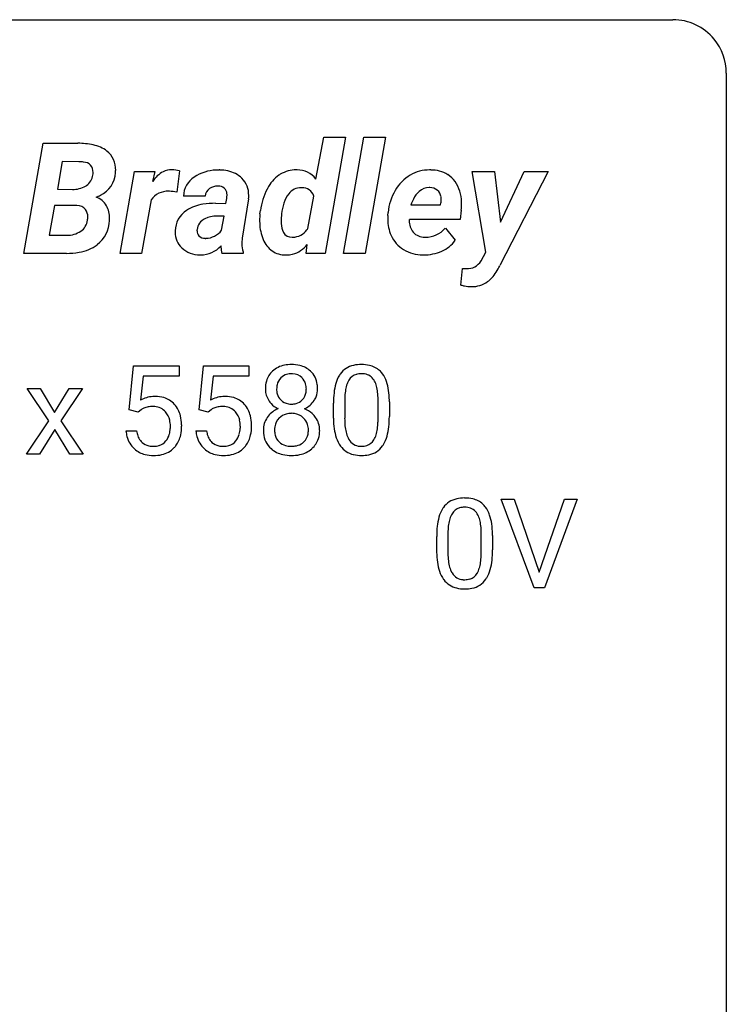
# Model space of a CAD drawing. Extents: x 2.8 to 26.6, y -2.8 to 76.6.
# Drawn here: x 16.1 to 26.6, y 62 to 76.6 of the extents above; entities that cross this region are included whole.
import ezdxf

# ---------------------------------------------------------------- set-up
doc = ezdxf.new("R2010")
doc.units = 0
doc.layers.add('DEFAULT_255_1_388', color=255, linetype='CONTINUOUS')
doc.layers.add('DEFAULT_255_2_778', color=255, linetype='CONTINUOUS')

msp = doc.modelspace()

# ---------------------------------------------------------------- linework, layer by layer
at = {"layer": 'DEFAULT_255_1_388'}
for p, q in [((17.721, 70.796), (17.787, 71.452)), ((17.787, 71.452), (18.462, 71.452)), ((18.462, 71.452), (18.462, 71.297)), ((18.76, 70.796), (18.827, 71.452)), ((18.827, 71.452), (19.501, 71.452)), ((19.501, 71.452), (19.501, 71.297)), ((17.929, 71.297), (17.89, 70.939)), ((18.462, 71.297), (17.929, 71.297)), ((18.968, 71.297), (18.929, 70.939)), ((19.501, 71.297), (18.968, 71.297)), ((16.526, 70.631), (16.206, 71.114)), ((16.206, 71.114), (16.4, 71.114)), ((16.4, 71.114), (16.614, 70.757)), ((16.614, 70.757), (16.831, 71.114)), ((17.026, 71.114), (16.706, 70.631)), ((16.831, 71.114), (17.026, 71.114)), ((20.756, 70.675), (20.756, 70.898)), ((20.923, 70.939), (20.923, 70.671)), ((21.419, 70.652), (21.419, 70.926)), ((21.586, 70.914), (21.586, 70.697)), ((17.854, 70.762), (17.721, 70.796)), ((17.899, 70.798), (17.854, 70.762)), ((18.893, 70.762), (18.76, 70.796)), ((18.938, 70.798), (18.893, 70.762)), ((16.196, 70.136), (16.526, 70.631)), ((16.706, 70.631), (17.036, 70.136)), ((16.616, 70.502), (16.391, 70.136)), ((16.842, 70.136), (16.616, 70.502)), ((17.674, 70.482), (17.832, 70.482)), ((18.713, 70.482), (18.871, 70.482)), ((16.391, 70.136), (16.196, 70.136)), ((17.036, 70.136), (16.842, 70.136)), ((23.736, 68.152), (23.249, 69.467)), ((23.249, 69.467), (23.438, 69.467)), ((23.438, 69.467), (23.812, 68.382)), ((23.812, 68.382), (24.188, 69.467)), ((24.378, 69.467), (23.89, 68.152)), ((24.188, 69.467), (24.378, 69.467)), ((22.456, 68.954), (22.456, 68.687)), ((22.289, 68.69), (22.289, 68.914)), ((22.952, 68.668), (22.952, 68.942)), ((23.119, 68.93), (23.119, 68.713)), ((23.89, 68.152), (23.736, 68.152))]:
    msp.add_line(p, q, dxfattribs=at)
for centre, radius, start, end in [((20.095, 71.103), 0.363, 100.7054, 132.1386), ((20.129, 70.948), 0.522, 89.673, 101.2452), ((20.136, 70.968), 0.502, 76.2877, 90.4586), ((20.171, 71.105), 0.361, 47.8241, 76.4266), ((21.118, 71.142), 0.322, 101.644, 144.5143), ((21.166, 70.952), 0.518, 89.5283, 102.582), ((21.175, 70.948), 0.522, 77.0438, 90.5082), ((21.22, 71.132), 0.332, 48.2778, 77.4996), ((20.063, 71.14), 0.314, 132.2456, 164.5091), ((20.115, 71.131), 0.2, 105.9233, 135.1661), ((20.13, 71.074), 0.259, 89.4777, 105.7297), ((20.132, 71.054), 0.279, 86.9834, 90.0192), ((20.141, 71.123), 0.21, 44.3958, 88.2499), ((20.196, 71.134), 0.322, 6.9168, 47.6262), ((21.264, 71.055), 0.492, 148.7922, 164.5682), ((21.157, 71.115), 0.369, 144.5884, 148.1162), ((21.147, 71.141), 0.189, 105.7981, 149.7388), ((21.167, 71.066), 0.267, 89.3804, 105.6764), ((21.172, 71.037), 0.296, 81.1057, 90.2187), ((21.192, 71.136), 0.195, 30.7408, 82.4658), ((21.228, 71.147), 0.316, 36.3142, 47.6307), ((21.131, 71.081), 0.434, 18.2931, 35.677), ((20.164, 71.112), 0.419, 164.6186, 180.5293), ((20.21, 71.108), 0.298, 168.3802, 180.3602), ((20.117, 71.129), 0.203, 135.3052, 168.9884), ((20.143, 71.123), 0.208, 16.3252, 44.7914), ((20.089, 71.108), 0.264, 359.479, 16.0678), ((20.062, 71.11), 0.458, 359.8416, 7.9697), ((21.592, 70.961), 0.833, 164.3059, 173.9001), ((21.502, 70.997), 0.575, 163.3765, 172.1411), ((21.267, 71.069), 0.329, 149.4208, 163.6283), ((21.133, 71.097), 0.265, 24.2875, 31.3934), ((21.001, 71.041), 0.409, 12.0807, 23.8171), ((20.845, 70.983), 0.736, 8.0247, 18.5606), ((20.116, 71.109), 0.372, 179.9991, 181.1691), ((20.053, 71.103), 0.308, 180.4316, 213.2715), ((20.184, 71.103), 0.273, 179.5033, 194.9126), ((20.118, 71.086), 0.204, 194.9721, 224.1944), ((20.142, 71.089), 0.209, 316.0414, 351.9161), ((20.059, 71.105), 0.293, 351.1058, 0.1939), ((20.202, 71.106), 0.318, 338.8763, 0.5167), ((22.1, 70.903), 1.344, 173.7674, 180.2316), ((21.873, 70.944), 0.95, 172.0258, 178.0705), ((20.691, 70.972), 0.726, 4.8365, 12.2906), ((20.217, 70.93), 1.202, 359.8093, 4.9408), ((20.376, 70.914), 1.21, 1.1275, 8.1718), ((18.098, 70.581), 0.414, 93.7182, 120.2539), ((18.109, 70.49), 0.506, 89.966, 94.2495), ((18.113, 70.556), 0.439, 73.8045, 90.5586), ((18.14, 70.653), 0.339, 41.3071, 73.543), ((18.093, 70.613), 0.401, 13.5076, 41.2175), ((19.137, 70.581), 0.414, 93.7182, 120.2539), ((19.148, 70.49), 0.506, 89.966, 94.2495), ((19.152, 70.556), 0.439, 73.8045, 90.5586), ((19.179, 70.653), 0.339, 41.3071, 73.543), ((19.132, 70.613), 0.401, 13.5076, 41.2175), ((20.074, 71.118), 0.334, 213.3437, 222.6274), ((20.088, 71.133), 0.355, 222.955, 244.137), ((20.115, 71.084), 0.2, 224.2962, 262.0157), ((20.131, 71.166), 0.284, 261.1246, 270.1963), ((20.135, 71.145), 0.263, 269.4827, 285.0987), ((20.152, 71.08), 0.196, 285.1585, 315.9485), ((20.177, 71.131), 0.351, 296.7588, 325.7536), ((20.221, 71.101), 0.298, 325.8415, 338.4794), ((22.215, 70.927), 1.292, 177.8639, 179.5036), ((20.011, 70.899), 1.575, 0.5433, 1.3867), ((18.019, 70.64), 0.199, 114.1952, 127.3642), ((18.045, 70.579), 0.265, 98.9836, 113.8906), ((18.068, 70.441), 0.405, 89.6805, 99.1614), ((18.071, 70.516), 0.33, 84.6966, 90.0672), ((18.085, 70.608), 0.237, 41.7851, 85.9892), ((18.059, 70.586), 0.271, 12.649, 41.6081), ((17.908, 70.564), 0.592, 1.133, 13.8831), ((19.058, 70.64), 0.199, 114.1952, 127.3642), ((19.084, 70.579), 0.265, 98.9836, 113.8906), ((19.107, 70.441), 0.405, 89.6805, 99.1614), ((19.11, 70.516), 0.33, 84.6966, 90.0672), ((19.124, 70.608), 0.237, 41.7851, 85.9892), ((19.098, 70.586), 0.271, 12.649, 41.6081), ((18.947, 70.564), 0.592, 1.133, 13.8831), ((20.067, 70.482), 0.357, 115.5538, 145.6416), ((20.105, 70.414), 0.436, 113.2433, 116.2058), ((20.108, 70.518), 0.223, 104.8857, 135.2446), ((20.128, 70.443), 0.301, 89.4956, 104.8581), ((20.131, 70.417), 0.328, 82.2613, 90.1434), ((20.147, 70.507), 0.236, 45.303, 83.1921), ((20.145, 71.186), 0.416, 296.0928, 297.3613), ((20.174, 70.448), 0.396, 47.9007, 67.1949), ((20.196, 70.476), 0.361, 35.2364, 47.5511), ((17.94, 70.557), 0.393, 359.5579, 12.9534), ((17.749, 70.556), 0.752, 359.9925, 1.5431), ((18.979, 70.557), 0.393, 359.5579, 12.9534), ((18.788, 70.556), 0.752, 359.9925, 1.5431), ((20.049, 70.495), 0.335, 145.6796, 180.626), ((20.113, 70.513), 0.231, 135.34, 172.1044), ((20.153, 70.512), 0.228, 17.2921, 45.4631), ((20.101, 70.498), 0.283, 359.4454, 16.9257), ((20.225, 70.496), 0.325, 359.276, 35.4014), ((22.267, 70.694), 1.512, 180.7435, 181.1522), ((21.962, 70.683), 1.207, 180.8977, 188.0055), ((22.093, 70.667), 1.171, 179.7996, 185.2461), ((21.638, 70.624), 0.714, 185.1412, 193.0082), ((20.448, 70.65), 0.97, 351.8072, 357.7958), ((20.085, 70.669), 1.334, 357.5871, 359.2682), ((20.208, 70.692), 1.378, 353.8441, 0.2288), ((18.177, 70.526), 0.505, 184.9244, 194.4976), ((18.199, 70.53), 0.37, 187.3597, 198.6734), ((18.06, 70.503), 0.267, 320.6712, 344.544), ((17.93, 70.542), 0.403, 344.2414, 356.7358), ((17.79, 70.553), 0.544, 356.3547, 0.0507), ((18.09, 70.506), 0.405, 323.6727, 348.1675), ((17.893, 70.551), 0.607, 347.8573, 0.4294), ((19.216, 70.526), 0.505, 184.9244, 194.4976), ((19.238, 70.53), 0.37, 187.3597, 198.6734), ((19.099, 70.503), 0.267, 320.6712, 344.544), ((18.969, 70.542), 0.403, 344.2414, 356.7358), ((18.829, 70.553), 0.544, 356.3547, 0.0507), ((19.129, 70.506), 0.405, 323.6727, 348.1675), ((18.932, 70.551), 0.607, 347.8573, 0.4294), ((20.181, 70.491), 0.467, 179.9316, 185.3254), ((20.05, 70.471), 0.335, 184.0105, 228.5071), ((20.204, 70.496), 0.323, 171.2646, 180.1864), ((20.185, 70.492), 0.304, 179.5155, 193.6464), ((20.093, 70.469), 0.209, 193.354, 225.8259), ((20.167, 70.473), 0.214, 314.2552, 350.1694), ((20.071, 70.493), 0.312, 349.4141, 0.2933), ((20.142, 70.487), 0.409, 343.1293, 0.5776), ((21.517, 70.619), 0.757, 187.8816, 198.2347), ((21.341, 70.554), 0.408, 192.7897, 205.2507), ((21.083, 70.517), 0.32, 328.6635, 343.3325), ((20.838, 70.593), 0.576, 343.0498, 351.9392), ((20.73, 70.634), 0.853, 344.4935, 353.9764), ((18.038, 70.485), 0.36, 193.7536, 228.5273), ((18.081, 70.489), 0.245, 198.4454, 217.7945), ((18.047, 70.465), 0.204, 218.2887, 228.5613), ((18.058, 70.48), 0.223, 228.9652, 258.1237), ((18.087, 70.529), 0.274, 269.4204, 286.421), ((18.103, 70.468), 0.212, 286.725, 320.6005), ((18.123, 70.486), 0.367, 316.8172, 323.1487), ((19.077, 70.485), 0.36, 193.7536, 228.5273), ((19.12, 70.489), 0.245, 198.4454, 217.7945), ((19.086, 70.465), 0.204, 218.2887, 228.5613), ((19.097, 70.48), 0.223, 228.9652, 258.1237), ((19.126, 70.529), 0.274, 269.4204, 286.421), ((19.142, 70.468), 0.212, 286.725, 320.6005), ((19.162, 70.486), 0.367, 316.8172, 323.1487), ((20.098, 70.477), 0.218, 226.4181, 255.8552), ((20.16, 70.488), 0.23, 281.752, 306.6056), ((20.171, 70.47), 0.209, 307.1346, 314.0278), ((20.223, 70.465), 0.324, 310.8497, 342.7449), ((21.237, 70.524), 0.462, 197.9695, 215.2623), ((21.223, 70.501), 0.279, 205.8002, 211.2546), ((21.164, 70.462), 0.208, 210.379, 238.4008), ((21.162, 70.467), 0.212, 239.6522, 265.9794), ((21.175, 70.506), 0.251, 269.3314, 287.218), ((21.191, 70.45), 0.193, 287.7958, 329.0809), ((21.178, 70.477), 0.375, 324.9361, 328.6153), ((21.067, 70.538), 0.503, 329.2804, 344.7473), ((18.046, 70.498), 0.376, 228.9024, 256.3313), ((18.08, 70.633), 0.515, 256.2426, 270.4486), ((18.082, 70.579), 0.325, 257.7261, 270.4014), ((18.088, 70.657), 0.539, 269.5771, 282.4215), ((18.13, 70.482), 0.359, 281.8396, 316.5458), ((19.085, 70.498), 0.376, 228.9024, 256.3313), ((19.119, 70.633), 0.515, 256.2426, 270.4486), ((19.121, 70.579), 0.325, 257.7261, 270.4014), ((19.127, 70.657), 0.539, 269.5771, 282.4215), ((19.169, 70.482), 0.359, 281.8396, 316.5458), ((20.085, 70.513), 0.39, 228.7554, 257.8485), ((20.128, 70.693), 0.575, 257.4586, 270.4286), ((20.127, 70.582), 0.328, 255.4654, 268.7987), ((20.132, 70.677), 0.422, 268.3449, 270.0095), ((20.135, 70.6), 0.345, 269.576, 282.082), ((20.136, 70.693), 0.575, 269.6192, 281.979), ((20.176, 70.518), 0.396, 281.5473, 310.917), ((21.122, 70.447), 0.323, 215.8618, 257.2788), ((21.168, 70.621), 0.503, 256.6229, 270.5105), ((21.172, 70.543), 0.288, 265.1324, 270.0603), ((21.176, 70.635), 0.517, 269.5979, 281.6733), ((21.221, 70.447), 0.324, 280.5802, 324.9173), ((22.651, 69.158), 0.322, 101.644, 144.5143), ((22.699, 68.968), 0.518, 89.5283, 102.582), ((22.708, 68.963), 0.522, 77.0438, 90.5082), ((22.753, 69.148), 0.332, 48.2778, 77.4996), ((22.761, 69.162), 0.316, 36.3142, 47.6307), ((22.797, 69.071), 0.492, 148.7922, 164.5682), ((22.69, 69.131), 0.369, 144.5884, 148.1162), ((22.8, 69.084), 0.329, 149.4208, 163.6283), ((22.68, 69.156), 0.189, 105.7981, 149.7388), ((22.701, 69.081), 0.267, 89.3804, 105.6764), ((22.705, 69.052), 0.296, 81.1057, 90.2187), ((22.725, 69.151), 0.195, 30.7408, 82.4658), ((22.666, 69.113), 0.265, 24.2875, 31.3934), ((22.664, 69.097), 0.434, 18.2931, 35.677), ((23.125, 68.976), 0.833, 164.3059, 173.9001), ((23.035, 69.012), 0.575, 163.3765, 172.1411), ((22.534, 69.057), 0.409, 12.0807, 23.8171), ((22.224, 68.988), 0.726, 4.8365, 12.2906), ((22.378, 68.998), 0.736, 8.0247, 18.5606), ((21.909, 68.929), 1.21, 1.1275, 8.1718), ((23.633, 68.919), 1.344, 173.7674, 180.2316), ((23.748, 68.943), 1.292, 177.8639, 179.5036), ((23.406, 68.959), 0.95, 172.0258, 178.0705), ((21.75, 68.946), 1.202, 359.8093, 4.9408), ((21.544, 68.915), 1.575, 0.5433, 1.3867), ((23.8, 68.71), 1.512, 180.7435, 181.1522), ((23.495, 68.699), 1.207, 180.8977, 188.0055), ((23.626, 68.683), 1.171, 179.7996, 185.2461), ((21.618, 68.685), 1.334, 357.5871, 359.2682), ((21.741, 68.708), 1.378, 353.8441, 0.2288), ((23.05, 68.634), 0.757, 187.8816, 198.2347), ((23.172, 68.64), 0.714, 185.1412, 193.0082), ((22.372, 68.609), 0.576, 343.0498, 351.9392), ((21.981, 68.666), 0.97, 351.8072, 357.7958), ((22.263, 68.649), 0.853, 344.4935, 353.9764), ((22.77, 68.54), 0.462, 197.9695, 215.2623), ((22.874, 68.569), 0.408, 192.7897, 205.2507), ((22.756, 68.517), 0.279, 205.8002, 211.2546), ((22.698, 68.477), 0.208, 210.379, 238.4008), ((22.724, 68.465), 0.193, 287.7958, 329.0809), ((22.616, 68.532), 0.32, 328.6635, 343.3325), ((22.6, 68.554), 0.503, 329.2804, 344.7473), ((22.656, 68.463), 0.323, 215.8618, 257.2788), ((22.695, 68.483), 0.212, 239.6522, 265.9794), ((22.705, 68.558), 0.288, 265.1324, 270.0603), ((22.708, 68.522), 0.251, 269.3314, 287.218), ((22.754, 68.463), 0.324, 280.5802, 324.9173), ((22.711, 68.492), 0.375, 324.9361, 328.6153), ((22.701, 68.637), 0.503, 256.6229, 270.5105), ((22.709, 68.651), 0.517, 269.5979, 281.6733)]:
    msp.add_arc(centre, radius, start, end, dxfattribs=at)
at = {"layer": 'DEFAULT_255_2_778'}
for p, q in [((3.572, 76.597), (25.797, 76.597)), ((26.591, 75.803), (26.591, -1.984)), ((20.495, 74.228), (20.615, 74.851)), ((20.615, 74.851), (20.936, 74.851)), ((20.936, 74.851), (20.634, 73.123)), ((20.906, 73.123), (21.209, 74.851)), ((21.209, 74.851), (21.53, 74.851)), ((21.53, 74.851), (21.228, 73.123)), ((21.53, 74.851), (21.53, 74.851)), ((16.154, 73.123), (16.442, 74.761)), ((16.442, 74.761), (16.957, 74.76)), ((16.727, 74.488), (16.654, 74.075)), ((16.727, 74.487), (16.727, 74.488)), ((16.972, 74.486), (16.727, 74.487)), ((17.585, 73.123), (17.799, 74.34)), ((17.799, 74.34), (18.1, 74.341)), ((18.1, 74.341), (18.07, 74.193)), ((18.468, 74.349), (18.427, 74.035)), ((18.468, 74.349), (18.468, 74.349)), ((20.218, 74.364), (20.217, 74.364)), ((23.018, 73.14), (22.817, 74.34)), ((22.817, 74.34), (23.149, 74.34)), ((23.149, 74.34), (23.238, 73.586)), ((23.149, 74.34), (23.149, 74.34)), ((23.945, 74.34), (23.226, 72.94)), ((23.238, 73.586), (23.589, 74.34)), ((23.589, 74.34), (23.945, 74.34)), ((16.654, 74.075), (16.88, 74.073)), ((22.186, 74.1), (22.186, 74.1)), ((18.848, 73.974), (18.526, 73.973)), ((19.155, 73.865), (19.17, 73.938)), ((19.494, 73.934), (19.4, 73.351)), ((20.376, 73.49), (20.463, 73.973)), ((16.613, 73.836), (16.535, 73.394)), ((16.927, 73.835), (16.613, 73.836)), ((16.927, 73.835), (16.927, 73.835)), ((18.048, 73.92), (17.906, 73.123)), ((19.005, 73.867), (19.155, 73.865)), ((21.905, 73.846), (22.346, 73.846)), ((22.346, 73.846), (22.353, 73.875)), ((19.133, 73.676), (19.021, 73.677)), ((19.093, 73.466), (19.133, 73.676)), ((19.663, 73.709), (19.67, 73.76)), ((19.985, 73.709), (19.985, 73.709)), ((21.564, 73.686), (21.568, 73.731)), ((22.654, 73.764), (22.636, 73.625)), ((22.636, 73.625), (21.883, 73.625)), ((22.418, 73.497), (22.564, 73.317)), ((16.535, 73.394), (16.797, 73.393)), ((18.851, 73.347), (18.851, 73.347)), ((19.4, 73.351), (19.394, 73.279)), ((20.348, 73.123), (20.366, 73.253)), ((16.789, 73.123), (16.154, 73.123)), ((16.789, 73.123), (16.789, 73.123)), ((17.906, 73.123), (17.585, 73.123)), ((19.412, 73.123), (19.098, 73.123)), ((19.414, 73.144), (19.412, 73.123)), ((19.412, 73.123), (19.412, 73.123)), ((20.634, 73.123), (20.348, 73.123)), ((21.228, 73.123), (20.906, 73.123)), ((22.084, 73.1), (22.084, 73.1)), ((22.948, 73.01), (23.018, 73.14)), ((22.65, 72.651), (22.674, 72.899)), ((22.674, 72.899), (22.718, 72.897))]:
    msp.add_line(p, q, dxfattribs=at)
for centre, radius, start, end in [((25.799, 75.805), 0.792, 39.4792, 90.1479), ((25.8, 75.805), 0.791, 359.8534, 39.5154), ((16.966, 73.733), 1.026, 77.5141, 90.4821), ((17.085, 74.242), 0.504, 52.8143, 78.1469), ((17.173, 74.371), 0.348, 357.5432, 51.6759), ((16.973, 74.055), 0.431, 80.5121, 90.1777), ((17.039, 74.334), 0.146, 357.1261, 87.9509), ((18.354, 74.065), 0.3, 89.5978, 115.2613), ((18.346, 73.893), 0.472, 75.0831, 88.772), ((16.957, 74.318), 0.227, 304.6024, 352.3135), ((16.904, 74.328), 0.282, 351.6206, 359.7459), ((17.128, 74.344), 0.392, 295.0868, 356.6841), ((16.981, 74.356), 0.539, 356.2482, 359.9613), ((18.408, 73.982), 0.398, 117.0828, 147.9764), ((18.879, 73.959), 0.353, 122.7014, 177.7347), ((19.03, 73.754), 0.607, 91.7147, 124.257), ((19.059, 73.497), 0.865, 89.9736, 93.1077), ((19.059, 73.441), 0.922, 89.4414, 89.9978), ((19.07, 73.842), 0.52, 63.6869, 90.2415), ((19.124, 73.97), 0.382, 44.8051, 62.4405), ((19.151, 73.994), 0.346, 358.4368, 45.0726), ((20.272, 73.831), 0.56, 125.8155, 152.6518), ((20.193, 73.925), 0.437, 121.2895, 124.5859), ((20.201, 73.911), 0.453, 89.3885, 121.193), ((20.205, 73.829), 0.535, 88.6747, 89.9962), ((20.217, 74.012), 0.352, 37.8132, 89.9361), ((22.218, 73.746), 0.628, 120.7004, 150.2846), ((22.178, 73.806), 0.557, 89.4237, 120.341), ((22.184, 73.707), 0.656, 88.4554, 89.9956), ((22.207, 73.891), 0.471, 58.4514, 90.6361), ((22.233, 73.955), 0.404, 35.6059, 56.9236), ((16.886, 74.447), 0.374, 268.9933, 299.9063), ((16.93, 74.354), 0.272, 301.7671, 305.0688), ((19.023, 73.945), 0.177, 127.5243, 170.6537), ((19.029, 73.927), 0.196, 88.4003, 125.6558), ((19.034, 73.849), 0.274, 88.3883, 89.995), ((19.046, 73.983), 0.139, 51.064, 91.6537), ((19.052, 74.001), 0.122, 3.9221, 47.9807), ((20.635, 73.632), 0.973, 152.6607, 172.4775), ((20.469, 73.707), 0.791, 151.1967, 151.9287), ((20.275, 73.865), 0.234, 89.3921, 141.8935), ((20.278, 73.817), 0.282, 88.327, 89.9963), ((20.291, 73.918), 0.181, 17.7085, 91.4917), ((22.178, 73.87), 0.23, 89.5421, 130.5026), ((22.179, 73.835), 0.265, 88.6426, 89.9972), ((22.19, 73.925), 0.175, 51.7469, 91.3526), ((22.123, 73.881), 0.536, 0.6852, 35.1616), ((16.96, 74.606), 0.703, 292.6019, 298.4246), ((17.141, 73.694), 0.278, 29.5993, 71.4244), ((18.298, 73.737), 0.31, 88.1952, 143.8854), ((18.308, 73.617), 0.43, 88.4926, 89.9947), ((18.304, 73.383), 0.663, 79.3315, 88.7113), ((18.911, 73.987), 0.264, 349.252, 359.7979), ((18.949, 73.987), 0.226, 359.9602, 5.7076), ((18.999, 73.986), 0.498, 354.0151, 359.9146), ((20.415, 73.756), 0.412, 141.901, 164.0634), ((22.344, 73.663), 0.779, 149.5392, 174.9447), ((22.678, 73.553), 0.826, 152.8348, 159.2009), ((22.276, 73.77), 0.37, 132.0557, 154.4346), ((22.192, 73.939), 0.163, 7.8192, 49.4175), ((22.089, 73.923), 0.267, 359.9157, 8.0735), ((16.911, 73.474), 0.361, 84.5431, 87.5465), ((16.942, 73.66), 0.174, 40.867, 88.9146), ((17.069, 73.651), 0.362, 358.8251, 29.7266), ((18.913, 73.227), 0.633, 98.6957, 122.4402), ((18.998, 72.772), 1.095, 89.6405, 99.4884), ((20.94, 73.588), 0.963, 163.0455, 172.7937), ((22.043, 73.924), 0.314, 351.1327, 359.8553), ((21.807, 73.862), 0.853, 353.3835, 359.876), ((21.92, 73.86), 0.739, 359.9888, 2.0774), ((16.936, 73.674), 0.17, 357.4933, 35.755), ((16.776, 73.668), 0.33, 350.7906, 359.6837), ((16.932, 73.644), 0.499, 356.3312, 359.9672), ((18.768, 73.454), 0.363, 122.3464, 179.7773), ((18.957, 73.424), 0.241, 117.4643, 142.4599), ((19.019, 73.282), 0.395, 89.6139, 115.9632), ((20.547, 73.619), 0.888, 174.2087, 180.058), ((21.023, 73.592), 1.045, 173.5558, 179.5636), ((22.252, 73.628), 0.69, 175.1231, 179.958), ((16.866, 73.647), 0.238, 305.1666, 352.306), ((16.958, 73.626), 0.472, 307.6792, 358.4049), ((18.915, 73.46), 0.185, 143.5957, 174.11), ((20.635, 73.619), 0.976, 180.0156, 182.761), ((20.332, 73.586), 0.672, 181.1917, 202.6233), ((20.558, 73.599), 0.58, 179.9025, 183.3187), ((20.271, 73.57), 0.292, 180.9134, 207.6247), ((20.004, 73.772), 0.466, 320.0808, 322.7723), ((22.128, 73.623), 0.566, 179.4896, 204.3103), ((22.293, 73.61), 0.411, 177.8019, 179.984), ((22.134, 73.598), 0.252, 177.365, 219.8309), ((22.12, 73.76), 0.397, 270.229, 318.5204), ((16.809, 73.734), 0.341, 267.9747, 304.6142), ((18.798, 73.438), 0.393, 177.4603, 179.9875), ((18.716, 73.433), 0.312, 179.0507, 227.1894), ((18.827, 73.452), 0.0983, 177.8222, 224.038), ((18.892, 73.455), 0.164, 171.3681, 179.7836), ((18.846, 73.477), 0.13, 225.927, 272.0384), ((18.861, 73.644), 0.298, 268.1351, 269.9968), ((18.856, 73.642), 0.295, 271.0169, 323.4471), ((20.135, 73.505), 0.142, 209.9764, 272.1722), ((20.151, 73.629), 0.266, 267.6638, 269.9935), ((20.145, 73.633), 0.27, 271.2564, 323.4819), ((22.046, 73.583), 0.475, 204.0612, 238.5329), ((22.105, 73.585), 0.221, 222.0668, 271.5522), ((22.122, 73.79), 0.426, 268.5222, 269.9981), ((16.881, 73.746), 0.615, 279.108, 306.5123), ((18.765, 73.479), 0.378, 226.4552, 271.0541), ((18.779, 73.52), 0.42, 270.5474, 316.8967), ((19.557, 73.215), 0.472, 177.8405, 179.9771), ((19.388, 73.21), 0.303, 178.9513, 196.6911), ((19.916, 73.263), 0.522, 178.2666, 179.9854), ((19.719, 73.256), 0.325, 178.5949, 200.018), ((20.06, 73.467), 0.375, 201.8436, 235.0589), ((20.035, 73.522), 0.427, 285.2916, 321.0175), ((22.19, 73.577), 0.456, 292.4983, 325.2808), ((16.796, 74.168), 1.045, 269.6347, 280.0226), ((18.783, 73.53), 0.43, 268.5227, 269.9964), ((20.042, 73.455), 0.356, 236.3476, 270.636), ((20.056, 73.508), 0.409, 268.588, 269.9986), ((20.057, 73.476), 0.376, 269.845, 283.8589), ((22.077, 73.639), 0.538, 238.7639, 270.7055), ((22.096, 73.842), 0.742, 269.0811, 269.9998), ((22.1, 73.755), 0.655, 269.6159, 293.7802), ((22.745, 73.134), 0.238, 266.426, 328.6475), ((22.573, 73.239), 0.719, 318.1172, 335.3457), ((22.73, 73.293), 0.397, 268.3458, 269.9906), ((22.786, 73.057), 0.439, 306.2045, 317.2624), ((22.976, 74.045), 1.432, 256.837, 259.0103), ((22.821, 73.191), 0.563, 257.9737, 268.3723), ((22.812, 73.027), 0.399, 269.0092, 305.8318)]:
    msp.add_arc(centre, radius, start, end, dxfattribs=at)

doc.saveas('drawing.dxf')
